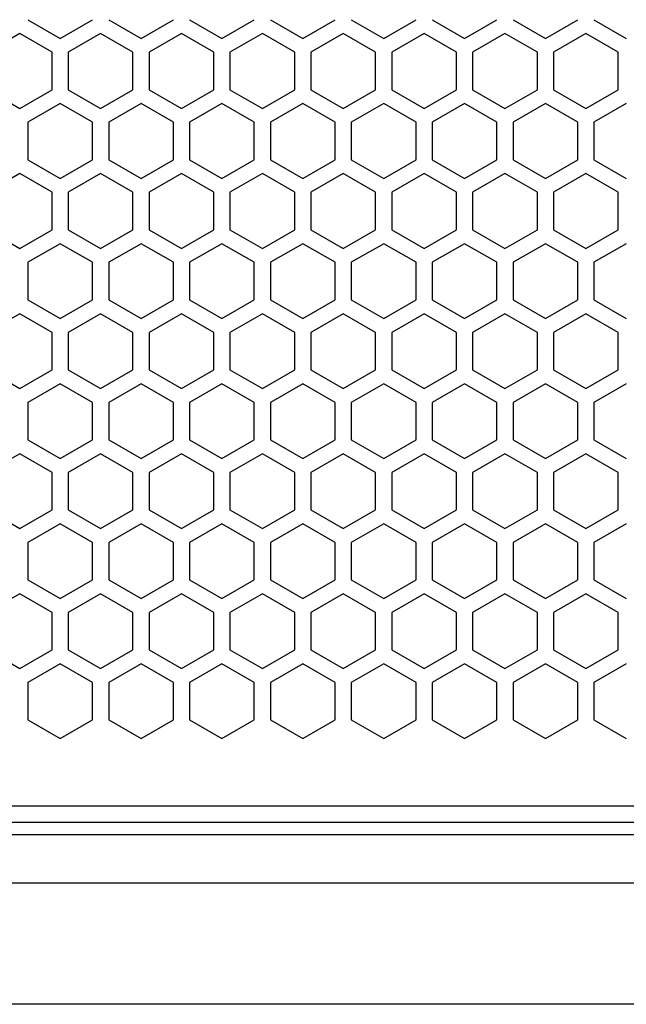
# Model space of a CAD drawing. Extents: x -1488 to 2007, y -1778 to 1087.
# Drawn here: x -438 to -363, y -582 to -460 of the extents above; entities that cross this region are included whole.
import ezdxf

# ---------------------------------------------------------------- set-up
doc = ezdxf.new("R2010")
doc.units = 0
doc.header["$LTSCALE"] = 25.4
doc.layers.add('DATA', color=7, linetype='CONTINUOUS')

# ---------------------------------------------------------------- blocks, each defined once
blk = doc.blocks.new('____-3-1')
at = {"layer": 'DATA', "color": 17, "linetype": 'CONTINUOUS'}
for p, q in [((-437.02, -459.97), (-433.02, -462.28)), ((-433.02, -462.28), (-429.02, -459.97)), ((-427.02, -459.97), (-423.02, -462.28)), ((-423.02, -462.28), (-419.02, -459.97)), ((-417.02, -459.97), (-413.02, -462.28)), ((-413.02, -462.28), (-409.02, -459.97)), ((-407.02, -459.97), (-403.02, -462.28)), ((-403.02, -462.28), (-399.02, -459.97)), ((-397.02, -459.97), (-393.02, -462.28)), ((-393.02, -462.28), (-389.02, -459.97)), ((-387.02, -459.97), (-383.02, -462.28)), ((-383.02, -462.28), (-379.02, -459.97)), ((-377.02, -459.97), (-373.02, -462.28)), ((-373.02, -462.28), (-369.02, -459.97)), ((-367.02, -459.97), (-363.02, -462.28)), ((-438.02, -461.7), (-442.02, -464.01)), ((-434.02, -464.01), (-438.02, -461.7)), ((-428.02, -461.7), (-432.02, -464.01)), ((-424.02, -464.01), (-428.02, -461.7)), ((-418.02, -461.7), (-422.02, -464.01)), ((-414.02, -464.01), (-418.02, -461.7)), ((-408.02, -461.7), (-412.02, -464.01)), ((-404.02, -464.01), (-408.02, -461.7)), ((-398.02, -461.7), (-402.02, -464.01)), ((-394.02, -464.01), (-398.02, -461.7)), ((-388.02, -461.7), (-392.02, -464.01)), ((-384.02, -464.01), (-388.02, -461.7)), ((-378.02, -461.7), (-382.02, -464.01)), ((-374.02, -464.01), (-378.02, -461.7)), ((-368.02, -461.7), (-372.02, -464.01)), ((-364.02, -464.01), (-368.02, -461.7)), ((-434.02, -468.63), (-434.02, -464.01)), ((-432.02, -464.01), (-432.02, -468.63)), ((-424.02, -468.63), (-424.02, -464.01)), ((-422.02, -464.01), (-422.02, -468.63)), ((-414.02, -468.63), (-414.02, -464.01)), ((-412.02, -464.01), (-412.02, -468.63)), ((-404.02, -468.63), (-404.02, -464.01)), ((-402.02, -464.01), (-402.02, -468.63)), ((-394.02, -468.63), (-394.02, -464.01)), ((-392.02, -464.01), (-392.02, -468.63)), ((-384.02, -468.63), (-384.02, -464.01)), ((-382.02, -464.01), (-382.02, -468.63)), ((-374.02, -468.63), (-374.02, -464.01)), ((-372.02, -464.01), (-372.02, -468.63)), ((-364.02, -468.63), (-364.02, -464.01)), ((-442.02, -468.63), (-438.02, -470.94)), ((-438.02, -470.94), (-434.02, -468.63)), ((-432.02, -468.63), (-428.02, -470.94)), ((-428.02, -470.94), (-424.02, -468.63)), ((-422.02, -468.63), (-418.02, -470.94)), ((-418.02, -470.94), (-414.02, -468.63)), ((-412.02, -468.63), (-408.02, -470.94)), ((-408.02, -470.94), (-404.02, -468.63)), ((-402.02, -468.63), (-398.02, -470.94)), ((-398.02, -470.94), (-394.02, -468.63)), ((-392.02, -468.63), (-388.02, -470.94)), ((-388.02, -470.94), (-384.02, -468.63)), ((-382.02, -468.63), (-378.02, -470.94)), ((-378.02, -470.94), (-374.02, -468.63)), ((-372.02, -468.63), (-368.02, -470.94)), ((-368.02, -470.94), (-364.02, -468.63)), ((-433.02, -470.36), (-437.02, -472.67)), ((-429.02, -472.67), (-433.02, -470.36)), ((-423.02, -470.36), (-427.02, -472.67)), ((-419.02, -472.67), (-423.02, -470.36)), ((-413.02, -470.36), (-417.02, -472.67)), ((-409.02, -472.67), (-413.02, -470.36)), ((-403.02, -470.36), (-407.02, -472.67)), ((-399.02, -472.67), (-403.02, -470.36)), ((-393.02, -470.36), (-397.02, -472.67)), ((-389.02, -472.67), (-393.02, -470.36)), ((-383.02, -470.36), (-387.02, -472.67)), ((-379.02, -472.67), (-383.02, -470.36)), ((-373.02, -470.36), (-377.02, -472.67)), ((-369.02, -472.67), (-373.02, -470.36)), ((-363.02, -470.36), (-367.02, -472.67)), ((-437.02, -472.67), (-437.02, -477.29)), ((-429.02, -477.29), (-429.02, -472.67)), ((-427.02, -472.67), (-427.02, -477.29)), ((-419.02, -477.29), (-419.02, -472.67)), ((-417.02, -472.67), (-417.02, -477.29)), ((-409.02, -477.29), (-409.02, -472.67)), ((-407.02, -472.67), (-407.02, -477.29)), ((-399.02, -477.29), (-399.02, -472.67)), ((-397.02, -472.67), (-397.02, -477.29)), ((-389.02, -477.29), (-389.02, -472.67)), ((-387.02, -472.67), (-387.02, -477.29)), ((-379.02, -477.29), (-379.02, -472.67)), ((-377.02, -472.67), (-377.02, -477.29)), ((-369.02, -477.29), (-369.02, -472.67)), ((-367.02, -472.67), (-367.02, -477.29)), ((-437.02, -477.29), (-433.02, -479.6)), ((-433.02, -479.6), (-429.02, -477.29)), ((-427.02, -477.29), (-423.02, -479.6)), ((-423.02, -479.6), (-419.02, -477.29)), ((-417.02, -477.29), (-413.02, -479.6)), ((-413.02, -479.6), (-409.02, -477.29)), ((-407.02, -477.29), (-403.02, -479.6)), ((-403.02, -479.6), (-399.02, -477.29)), ((-397.02, -477.29), (-393.02, -479.6)), ((-393.02, -479.6), (-389.02, -477.29)), ((-387.02, -477.29), (-383.02, -479.6)), ((-383.02, -479.6), (-379.02, -477.29)), ((-377.02, -477.29), (-373.02, -479.6)), ((-373.02, -479.6), (-369.02, -477.29)), ((-367.02, -477.29), (-363.02, -479.6)), ((-438.02, -479.02), (-442.02, -481.33)), ((-434.02, -481.33), (-438.02, -479.02)), ((-428.02, -479.02), (-432.02, -481.33)), ((-424.02, -481.33), (-428.02, -479.02)), ((-418.02, -479.02), (-422.02, -481.33)), ((-414.02, -481.33), (-418.02, -479.02)), ((-408.02, -479.02), (-412.02, -481.33)), ((-404.02, -481.33), (-408.02, -479.02)), ((-398.02, -479.02), (-402.02, -481.33)), ((-394.02, -481.33), (-398.02, -479.02)), ((-388.02, -479.02), (-392.02, -481.33)), ((-384.02, -481.33), (-388.02, -479.02)), ((-378.02, -479.02), (-382.02, -481.33)), ((-374.02, -481.33), (-378.02, -479.02)), ((-368.02, -479.02), (-372.02, -481.33)), ((-364.02, -481.33), (-368.02, -479.02)), ((-434.02, -485.95), (-434.02, -481.33)), ((-432.02, -481.33), (-432.02, -485.95)), ((-424.02, -485.95), (-424.02, -481.33)), ((-422.02, -481.33), (-422.02, -485.95)), ((-414.02, -485.95), (-414.02, -481.33)), ((-412.02, -481.33), (-412.02, -485.95)), ((-404.02, -485.95), (-404.02, -481.33)), ((-402.02, -481.33), (-402.02, -485.95)), ((-394.02, -485.95), (-394.02, -481.33)), ((-392.02, -481.33), (-392.02, -485.95)), ((-384.02, -485.95), (-384.02, -481.33)), ((-382.02, -481.33), (-382.02, -485.95)), ((-374.02, -485.95), (-374.02, -481.33)), ((-372.02, -481.33), (-372.02, -485.95)), ((-364.02, -485.95), (-364.02, -481.33)), ((-442.02, -485.95), (-438.02, -488.26)), ((-438.02, -488.26), (-434.02, -485.95)), ((-432.02, -485.95), (-428.02, -488.26)), ((-428.02, -488.26), (-424.02, -485.95)), ((-422.02, -485.95), (-418.02, -488.26)), ((-418.02, -488.26), (-414.02, -485.95)), ((-412.02, -485.95), (-408.02, -488.26)), ((-408.02, -488.26), (-404.02, -485.95)), ((-402.02, -485.95), (-398.02, -488.26)), ((-398.02, -488.26), (-394.02, -485.95)), ((-392.02, -485.95), (-388.02, -488.26)), ((-388.02, -488.26), (-384.02, -485.95)), ((-382.02, -485.95), (-378.02, -488.26)), ((-378.02, -488.26), (-374.02, -485.95)), ((-372.02, -485.95), (-368.02, -488.26)), ((-368.02, -488.26), (-364.02, -485.95)), ((-433.02, -487.69), (-437.02, -489.99)), ((-429.02, -489.99), (-433.02, -487.69)), ((-423.02, -487.69), (-427.02, -489.99)), ((-419.02, -489.99), (-423.02, -487.69)), ((-413.02, -487.69), (-417.02, -489.99)), ((-409.02, -489.99), (-413.02, -487.69)), ((-403.02, -487.69), (-407.02, -489.99)), ((-399.02, -489.99), (-403.02, -487.69)), ((-393.02, -487.69), (-397.02, -489.99)), ((-389.02, -489.99), (-393.02, -487.69)), ((-383.02, -487.69), (-387.02, -489.99)), ((-379.02, -489.99), (-383.02, -487.69)), ((-373.02, -487.69), (-377.02, -489.99)), ((-369.02, -489.99), (-373.02, -487.69)), ((-363.02, -487.69), (-367.02, -489.99)), ((-437.02, -489.99), (-437.02, -494.61)), ((-429.02, -494.61), (-429.02, -489.99)), ((-427.02, -489.99), (-427.02, -494.61)), ((-419.02, -494.61), (-419.02, -489.99)), ((-417.02, -489.99), (-417.02, -494.61)), ((-409.02, -494.61), (-409.02, -489.99)), ((-407.02, -489.99), (-407.02, -494.61)), ((-399.02, -494.61), (-399.02, -489.99)), ((-397.02, -489.99), (-397.02, -494.61)), ((-389.02, -494.61), (-389.02, -489.99)), ((-387.02, -489.99), (-387.02, -494.61)), ((-379.02, -494.61), (-379.02, -489.99)), ((-377.02, -489.99), (-377.02, -494.61)), ((-369.02, -494.61), (-369.02, -489.99)), ((-367.02, -489.99), (-367.02, -494.61)), ((-437.02, -494.61), (-433.02, -496.92)), ((-433.02, -496.92), (-429.02, -494.61)), ((-427.02, -494.61), (-423.02, -496.92)), ((-423.02, -496.92), (-419.02, -494.61)), ((-417.02, -494.61), (-413.02, -496.92)), ((-413.02, -496.92), (-409.02, -494.61)), ((-407.02, -494.61), (-403.02, -496.92)), ((-403.02, -496.92), (-399.02, -494.61)), ((-397.02, -494.61), (-393.02, -496.92)), ((-393.02, -496.92), (-389.02, -494.61)), ((-387.02, -494.61), (-383.02, -496.92)), ((-383.02, -496.92), (-379.02, -494.61)), ((-377.02, -494.61), (-373.02, -496.92)), ((-373.02, -496.92), (-369.02, -494.61)), ((-367.02, -494.61), (-363.02, -496.92)), ((-438.02, -496.35), (-442.02, -498.65)), ((-434.02, -498.65), (-438.02, -496.35)), ((-428.02, -496.35), (-432.02, -498.65)), ((-424.02, -498.65), (-428.02, -496.35)), ((-418.02, -496.35), (-422.02, -498.65)), ((-414.02, -498.65), (-418.02, -496.35)), ((-408.02, -496.35), (-412.02, -498.65)), ((-404.02, -498.65), (-408.02, -496.35)), ((-398.02, -496.35), (-402.02, -498.65)), ((-394.02, -498.65), (-398.02, -496.35)), ((-388.02, -496.35), (-392.02, -498.65)), ((-384.02, -498.65), (-388.02, -496.35)), ((-378.02, -496.35), (-382.02, -498.65)), ((-374.02, -498.65), (-378.02, -496.35)), ((-368.02, -496.35), (-372.02, -498.65)), ((-364.02, -498.65), (-368.02, -496.35)), ((-434.02, -503.27), (-434.02, -498.65)), ((-432.02, -498.65), (-432.02, -503.27)), ((-424.02, -503.27), (-424.02, -498.65)), ((-422.02, -498.65), (-422.02, -503.27)), ((-414.02, -503.27), (-414.02, -498.65)), ((-412.02, -498.65), (-412.02, -503.27)), ((-404.02, -503.27), (-404.02, -498.65)), ((-402.02, -498.65), (-402.02, -503.27)), ((-394.02, -503.27), (-394.02, -498.65)), ((-392.02, -498.65), (-392.02, -503.27)), ((-384.02, -503.27), (-384.02, -498.65)), ((-382.02, -498.65), (-382.02, -503.27)), ((-374.02, -503.27), (-374.02, -498.65)), ((-372.02, -498.65), (-372.02, -503.27)), ((-364.02, -503.27), (-364.02, -498.65)), ((-442.02, -503.27), (-438.02, -505.58)), ((-438.02, -505.58), (-434.02, -503.27)), ((-432.02, -503.27), (-428.02, -505.58)), ((-428.02, -505.58), (-424.02, -503.27)), ((-422.02, -503.27), (-418.02, -505.58)), ((-418.02, -505.58), (-414.02, -503.27)), ((-412.02, -503.27), (-408.02, -505.58)), ((-408.02, -505.58), (-404.02, -503.27)), ((-402.02, -503.27), (-398.02, -505.58)), ((-398.02, -505.58), (-394.02, -503.27)), ((-392.02, -503.27), (-388.02, -505.58)), ((-388.02, -505.58), (-384.02, -503.27)), ((-382.02, -503.27), (-378.02, -505.58)), ((-378.02, -505.58), (-374.02, -503.27)), ((-372.02, -503.27), (-368.02, -505.58)), ((-368.02, -505.58), (-364.02, -503.27)), ((-433.02, -505.01), (-437.02, -507.32)), ((-429.02, -507.32), (-433.02, -505.01)), ((-423.02, -505.01), (-427.02, -507.32)), ((-419.02, -507.32), (-423.02, -505.01)), ((-413.02, -505.01), (-417.02, -507.32)), ((-409.02, -507.32), (-413.02, -505.01)), ((-403.02, -505.01), (-407.02, -507.32)), ((-399.02, -507.32), (-403.02, -505.01)), ((-393.02, -505.01), (-397.02, -507.32)), ((-389.02, -507.32), (-393.02, -505.01)), ((-383.02, -505.01), (-387.02, -507.32)), ((-379.02, -507.32), (-383.02, -505.01)), ((-373.02, -505.01), (-377.02, -507.32)), ((-369.02, -507.32), (-373.02, -505.01)), ((-363.02, -505.01), (-367.02, -507.32)), ((-437.02, -507.32), (-437.02, -511.93)), ((-429.02, -511.93), (-429.02, -507.32)), ((-427.02, -507.32), (-427.02, -511.93)), ((-419.02, -511.93), (-419.02, -507.32)), ((-417.02, -507.32), (-417.02, -511.93)), ((-409.02, -511.93), (-409.02, -507.32)), ((-407.02, -507.32), (-407.02, -511.93)), ((-399.02, -511.93), (-399.02, -507.32)), ((-397.02, -507.32), (-397.02, -511.93)), ((-389.02, -511.93), (-389.02, -507.32)), ((-387.02, -507.32), (-387.02, -511.93)), ((-379.02, -511.93), (-379.02, -507.32)), ((-377.02, -507.32), (-377.02, -511.93)), ((-369.02, -511.93), (-369.02, -507.32)), ((-367.02, -507.32), (-367.02, -511.93)), ((-437.02, -511.93), (-433.02, -514.24)), ((-433.02, -514.24), (-429.02, -511.93)), ((-427.02, -511.93), (-423.02, -514.24)), ((-423.02, -514.24), (-419.02, -511.93)), ((-417.02, -511.93), (-413.02, -514.24)), ((-413.02, -514.24), (-409.02, -511.93)), ((-407.02, -511.93), (-403.02, -514.24)), ((-403.02, -514.24), (-399.02, -511.93)), ((-397.02, -511.93), (-393.02, -514.24)), ((-393.02, -514.24), (-389.02, -511.93)), ((-387.02, -511.93), (-383.02, -514.24)), ((-383.02, -514.24), (-379.02, -511.93)), ((-377.02, -511.93), (-373.02, -514.24)), ((-373.02, -514.24), (-369.02, -511.93)), ((-367.02, -511.93), (-363.02, -514.24)), ((-438.02, -513.67), (-442.02, -515.98)), ((-434.02, -515.98), (-438.02, -513.67)), ((-428.02, -513.67), (-432.02, -515.98)), ((-424.02, -515.98), (-428.02, -513.67)), ((-418.02, -513.67), (-422.02, -515.98)), ((-414.02, -515.98), (-418.02, -513.67)), ((-408.02, -513.67), (-412.02, -515.98)), ((-404.02, -515.98), (-408.02, -513.67)), ((-398.02, -513.67), (-402.02, -515.98)), ((-394.02, -515.98), (-398.02, -513.67)), ((-388.02, -513.67), (-392.02, -515.98)), ((-384.02, -515.98), (-388.02, -513.67)), ((-378.02, -513.67), (-382.02, -515.98)), ((-374.02, -515.98), (-378.02, -513.67)), ((-368.02, -513.67), (-372.02, -515.98)), ((-364.02, -515.98), (-368.02, -513.67)), ((-434.02, -520.59), (-434.02, -515.98)), ((-432.02, -515.98), (-432.02, -520.59)), ((-424.02, -520.59), (-424.02, -515.98)), ((-422.02, -515.98), (-422.02, -520.59)), ((-414.02, -520.59), (-414.02, -515.98)), ((-412.02, -515.98), (-412.02, -520.59)), ((-404.02, -520.59), (-404.02, -515.98)), ((-402.02, -515.98), (-402.02, -520.59)), ((-394.02, -520.59), (-394.02, -515.98)), ((-392.02, -515.98), (-392.02, -520.59)), ((-384.02, -520.59), (-384.02, -515.98)), ((-382.02, -515.98), (-382.02, -520.59)), ((-374.02, -520.59), (-374.02, -515.98)), ((-372.02, -515.98), (-372.02, -520.59)), ((-364.02, -520.59), (-364.02, -515.98)), ((-442.02, -520.59), (-438.02, -522.9)), ((-438.02, -522.9), (-434.02, -520.59)), ((-432.02, -520.59), (-428.02, -522.9)), ((-428.02, -522.9), (-424.02, -520.59)), ((-422.02, -520.59), (-418.02, -522.9)), ((-418.02, -522.9), (-414.02, -520.59)), ((-412.02, -520.59), (-408.02, -522.9)), ((-408.02, -522.9), (-404.02, -520.59)), ((-402.02, -520.59), (-398.02, -522.9)), ((-398.02, -522.9), (-394.02, -520.59)), ((-392.02, -520.59), (-388.02, -522.9)), ((-388.02, -522.9), (-384.02, -520.59)), ((-382.02, -520.59), (-378.02, -522.9)), ((-378.02, -522.9), (-374.02, -520.59)), ((-372.02, -520.59), (-368.02, -522.9)), ((-368.02, -522.9), (-364.02, -520.59)), ((-433.02, -522.33), (-437.02, -524.64)), ((-429.02, -524.64), (-433.02, -522.33)), ((-423.02, -522.33), (-427.02, -524.64)), ((-419.02, -524.64), (-423.02, -522.33)), ((-413.02, -522.33), (-417.02, -524.64)), ((-409.02, -524.64), (-413.02, -522.33)), ((-403.02, -522.33), (-407.02, -524.64)), ((-399.02, -524.64), (-403.02, -522.33)), ((-393.02, -522.33), (-397.02, -524.64)), ((-389.02, -524.64), (-393.02, -522.33)), ((-383.02, -522.33), (-387.02, -524.64)), ((-379.02, -524.64), (-383.02, -522.33)), ((-373.02, -522.33), (-377.02, -524.64)), ((-369.02, -524.64), (-373.02, -522.33)), ((-363.02, -522.33), (-367.02, -524.64)), ((-437.02, -524.64), (-437.02, -529.25)), ((-429.02, -529.25), (-429.02, -524.64)), ((-427.02, -524.64), (-427.02, -529.25)), ((-419.02, -529.25), (-419.02, -524.64)), ((-417.02, -524.64), (-417.02, -529.25)), ((-409.02, -529.25), (-409.02, -524.64)), ((-407.02, -524.64), (-407.02, -529.25)), ((-399.02, -529.25), (-399.02, -524.64)), ((-397.02, -524.64), (-397.02, -529.25)), ((-389.02, -529.25), (-389.02, -524.64)), ((-387.02, -524.64), (-387.02, -529.25)), ((-379.02, -529.25), (-379.02, -524.64)), ((-377.02, -524.64), (-377.02, -529.25)), ((-369.02, -529.25), (-369.02, -524.64)), ((-367.02, -524.64), (-367.02, -529.25)), ((-437.02, -529.25), (-433.02, -531.56)), ((-433.02, -531.56), (-429.02, -529.25)), ((-427.02, -529.25), (-423.02, -531.56)), ((-423.02, -531.56), (-419.02, -529.25)), ((-417.02, -529.25), (-413.02, -531.56)), ((-413.02, -531.56), (-409.02, -529.25)), ((-407.02, -529.25), (-403.02, -531.56)), ((-403.02, -531.56), (-399.02, -529.25)), ((-397.02, -529.25), (-393.02, -531.56)), ((-393.02, -531.56), (-389.02, -529.25)), ((-387.02, -529.25), (-383.02, -531.56)), ((-383.02, -531.56), (-379.02, -529.25)), ((-377.02, -529.25), (-373.02, -531.56)), ((-373.02, -531.56), (-369.02, -529.25)), ((-367.02, -529.25), (-363.02, -531.56)), ((-438.02, -530.99), (-442.02, -533.3)), ((-434.02, -533.3), (-438.02, -530.99)), ((-428.02, -530.99), (-432.02, -533.3)), ((-424.02, -533.3), (-428.02, -530.99)), ((-418.02, -530.99), (-422.02, -533.3)), ((-414.02, -533.3), (-418.02, -530.99)), ((-408.02, -530.99), (-412.02, -533.3)), ((-404.02, -533.3), (-408.02, -530.99)), ((-398.02, -530.99), (-402.02, -533.3)), ((-394.02, -533.3), (-398.02, -530.99)), ((-388.02, -530.99), (-392.02, -533.3)), ((-384.02, -533.3), (-388.02, -530.99)), ((-378.02, -530.99), (-382.02, -533.3)), ((-374.02, -533.3), (-378.02, -530.99)), ((-368.02, -530.99), (-372.02, -533.3)), ((-364.02, -533.3), (-368.02, -530.99)), ((-434.02, -537.91), (-434.02, -533.3)), ((-432.02, -533.3), (-432.02, -537.91)), ((-424.02, -537.91), (-424.02, -533.3)), ((-422.02, -533.3), (-422.02, -537.91)), ((-414.02, -537.91), (-414.02, -533.3)), ((-412.02, -533.3), (-412.02, -537.91)), ((-404.02, -537.91), (-404.02, -533.3)), ((-402.02, -533.3), (-402.02, -537.91)), ((-394.02, -537.91), (-394.02, -533.3)), ((-392.02, -533.3), (-392.02, -537.91)), ((-384.02, -537.91), (-384.02, -533.3)), ((-382.02, -533.3), (-382.02, -537.91)), ((-374.02, -537.91), (-374.02, -533.3)), ((-372.02, -533.3), (-372.02, -537.91)), ((-364.02, -537.91), (-364.02, -533.3)), ((-442.02, -537.91), (-438.02, -540.22)), ((-438.02, -540.22), (-434.02, -537.91)), ((-432.02, -537.91), (-428.02, -540.22)), ((-428.02, -540.22), (-424.02, -537.91)), ((-422.02, -537.91), (-418.02, -540.22)), ((-418.02, -540.22), (-414.02, -537.91)), ((-412.02, -537.91), (-408.02, -540.22)), ((-408.02, -540.22), (-404.02, -537.91)), ((-402.02, -537.91), (-398.02, -540.22)), ((-398.02, -540.22), (-394.02, -537.91)), ((-392.02, -537.91), (-388.02, -540.22)), ((-388.02, -540.22), (-384.02, -537.91)), ((-382.02, -537.91), (-378.02, -540.22)), ((-378.02, -540.22), (-374.02, -537.91)), ((-372.02, -537.91), (-368.02, -540.22)), ((-368.02, -540.22), (-364.02, -537.91)), ((-433.02, -539.65), (-437.02, -541.96)), ((-429.02, -541.96), (-433.02, -539.65)), ((-423.02, -539.65), (-427.02, -541.96)), ((-419.02, -541.96), (-423.02, -539.65)), ((-413.02, -539.65), (-417.02, -541.96)), ((-409.02, -541.96), (-413.02, -539.65)), ((-403.02, -539.65), (-407.02, -541.96)), ((-399.02, -541.96), (-403.02, -539.65)), ((-393.02, -539.65), (-397.02, -541.96)), ((-389.02, -541.96), (-393.02, -539.65)), ((-383.02, -539.65), (-387.02, -541.96)), ((-379.02, -541.96), (-383.02, -539.65)), ((-373.02, -539.65), (-377.02, -541.96)), ((-369.02, -541.96), (-373.02, -539.65)), ((-363.02, -539.65), (-367.02, -541.96)), ((-437.02, -541.96), (-437.02, -546.57)), ((-429.02, -546.57), (-429.02, -541.96)), ((-427.02, -541.96), (-427.02, -546.57)), ((-419.02, -546.57), (-419.02, -541.96)), ((-417.02, -541.96), (-417.02, -546.57)), ((-409.02, -546.57), (-409.02, -541.96)), ((-407.02, -541.96), (-407.02, -546.57)), ((-399.02, -546.57), (-399.02, -541.96)), ((-397.02, -541.96), (-397.02, -546.57)), ((-389.02, -546.57), (-389.02, -541.96)), ((-387.02, -541.96), (-387.02, -546.57)), ((-379.02, -546.57), (-379.02, -541.96)), ((-377.02, -541.96), (-377.02, -546.57)), ((-369.02, -546.57), (-369.02, -541.96)), ((-367.02, -541.96), (-367.02, -546.57)), ((-437.02, -546.57), (-433.02, -548.88)), ((-433.02, -548.88), (-429.02, -546.57)), ((-427.02, -546.57), (-423.02, -548.88)), ((-423.02, -548.88), (-419.02, -546.57)), ((-417.02, -546.57), (-413.02, -548.88)), ((-413.02, -548.88), (-409.02, -546.57)), ((-407.02, -546.57), (-403.02, -548.88)), ((-403.02, -548.88), (-399.02, -546.57)), ((-397.02, -546.57), (-393.02, -548.88)), ((-393.02, -548.88), (-389.02, -546.57)), ((-387.02, -546.57), (-383.02, -548.88)), ((-383.02, -548.88), (-379.02, -546.57)), ((-377.02, -546.57), (-373.02, -548.88)), ((-373.02, -548.88), (-369.02, -546.57)), ((-367.02, -546.57), (-363.02, -548.88))]:
    blk.add_line(p, q, dxfattribs=at)
for points in [[(-329.02, -557.28, 0), (-1317.02, -557.28, 0)], [(-328.02, -559.28, 0), (-1318.02, -559.28, 0)], [(-1318.02, -560.78, 0), (-328.02, -560.78, 0)], [(-328.02, -566.78, 0), (-1318.02, -566.78, 0)], [(-328.02, -581.78, 0), (-1318.02, -581.78, 0)]]:
    blk.add_polyline3d(points, dxfattribs=at)

msp = doc.modelspace()

# ---------------------------------------------------------------- block references
at = {"layer": 'DATA', "color": 17}
msp.add_blockref('____-3-1', (0, 0), dxfattribs=at)

doc.saveas('drawing.dxf')
